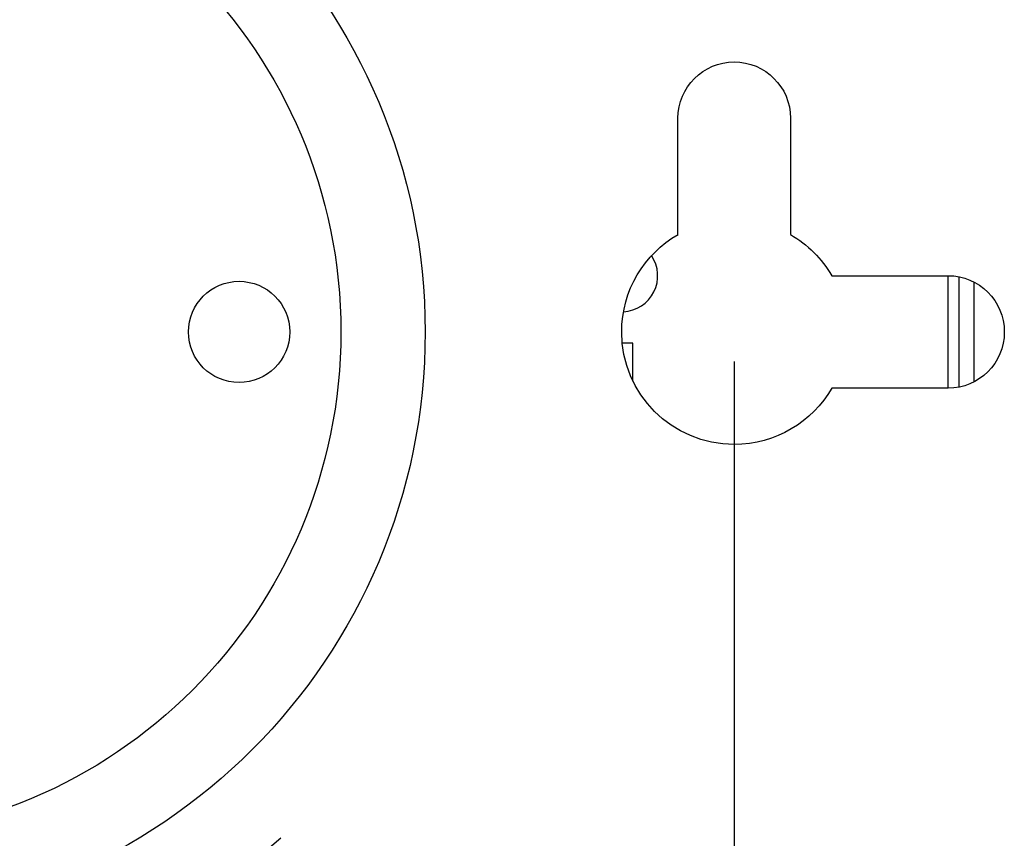
# Model space of a CAD drawing. Units: millimetres. Extents: x 217 to 895, y 361 to 627.
# Drawn here: x 813 to 857, y 484 to 520 of the extents above; entities that cross this region are included whole.
import ezdxf

# ---------------------------------------------------------------- set-up
doc = ezdxf.new("R2010")
doc.units = ezdxf.units.MM
doc.header["$MEASUREMENT"] = 0
for name, color, linetype, lineweight in [('Dimensions', 7, 'Continuous', 15), ('Dimensions @ 2.6316', 7, 'Continuous', 15), ('Visible', 7, 'Continuous', 25)]:
    doc.layers.add(name, color=color, linetype=linetype, lineweight=lineweight)
doc.styles.add('titelhoek', font='arial.ttf')
doc.dimstyles.get("Standard").update_dxf_attribs({"dimtxt": 2.5, "dimasz": 2.5, "dimexe": 0.5, "dimexo": 0.5, "dimgap": 0.5, "dimtad": 1, "dimtxsty": 'titelhoek', "dimcen": 0, "dimadec": 0, "dimazin": 2, "dimtfac": 1, "dimtofl": 0, "dimtmove": 0, "dimatfit": 3, "dimfxl": 0, "dimtolj": 1, "dimtzin": 0, "dimarcsym": 0})

# ---------------------------------------------------------------- blocks, each defined once
blk = doc.blocks.new('*D50')
at = {"layer": 'Defpoints', "color": 0, "transparency": 16777216}
for p in [(765.186, 506.538), (845.186, 506.538), (845.186, 362.318)]:
    blk.add_point(p, dxfattribs=at)
at = {"layer": 'Dimensions', "color": 0, "lineweight": -2, "transparency": 16777216}
for p, q in [((765.186, 505.222), (765.186, 361.002)), ((845.186, 505.222), (845.186, 361.002)), ((771.765, 362.318), (838.607, 362.318))]:
    blk.add_line(p, q, dxfattribs=at)
at = {"layer": 'Dimensions', "color": 0, "transparency": 16777216}
for points in [[(771.765, 363.415), (771.765, 361.222), (765.186, 362.318)], [(838.607, 363.415), (838.607, 361.222), (845.186, 362.318)]]:
    blk.add_solid(points, dxfattribs=at)
at = {"layer": 'Dimensions', "color": 0, "transparency": 16777216, "insert": (805.186, 366.993), "char_height": 6.5789, "attachment_point": 5, "style": 'titelhoek'}
blk.add_mtext('\\A1;80', dxfattribs=at)

msp = doc.modelspace()

# ---------------------------------------------------------------- linework, layer by layer
at = {"layer": 'Visible'}
for p, q in [((854.685, 504.038), (854.685, 509.038)), ((840.685, 506.037), (840.21, 506.037)), ((840.685, 504.358), (840.685, 506.037))]:
    msp.add_line(p, q, dxfattribs=at)
for points in [[(842.686, 510.869), (842.686, 516.038)], [(847.685, 516.038), (847.685, 510.869)], [(849.516, 509.038), (854.686, 509.038)], [(855.185, 504.088), (855.185, 508.988)], [(855.846, 504.324), (855.846, 508.753)], [(854.686, 504.038), (849.516, 504.038)]]:
    msp.add_lwpolyline(points, dxfattribs=at)
msp.add_arc((840.185, 509.037), 1.6, 272.9165, 33.949, dxfattribs=at)
for points, knots in [([(831.452, 506.538), (831.452, 521.034), (819.702, 532.784), (805.207, 532.784), (790.712, 532.784), (778.961, 521.034), (778.961, 506.538), (778.961, 492.043), (790.712, 480.293), (805.207, 480.293), (819.702, 480.293), (831.452, 492.043), (831.452, 506.538)], [0, 0, 0, 0, 1, 1, 1, 2, 2, 2, 3, 3, 3, 4, 4, 4, 4]), ([(827.707, 506.538), (827.707, 518.965), (817.633, 529.038), (805.207, 529.038), (792.78, 529.038), (782.707, 518.965), (782.707, 506.538), (782.707, 494.112), (792.78, 484.038), (805.207, 484.038), (817.633, 484.038), (827.707, 494.112), (827.707, 506.538)], [0, 0, 0, 0, 1, 1, 1, 2, 2, 2, 3, 3, 3, 4, 4, 4, 4]), ([(842.686, 516.038), (842.686, 517.419), (843.805, 518.538), (845.186, 518.538), (846.565, 518.538), (847.684, 517.42), (847.685, 516.04)], [0, 0, 0, 0, 1, 1, 1, 2, 2, 2, 2]), ([(849.518, 504.04), (848.653, 502.544), (847.037, 501.538), (845.186, 501.538), (842.424, 501.538), (840.185, 503.777), (840.185, 506.538), (840.185, 508.389), (841.192, 510.006), (842.687, 510.87)], [0, 0, 0, 0, 1, 1, 1, 2, 2, 2, 3, 3, 3, 3]), ([(854.686, 509.038), (856.066, 509.038), (857.186, 507.919), (857.186, 506.538), (857.186, 505.158), (856.066, 504.038), (854.686, 504.038), (854.685, 504.038), (854.684, 504.038), (854.683, 504.038)], [0, 0, 0, 0, 1, 1, 1, 2, 2, 2, 3, 3, 3, 3]), ([(825.436, 506.538), (825.436, 507.781), (824.428, 508.788), (823.186, 508.788), (821.943, 508.788), (820.936, 507.781), (820.936, 506.538), (820.936, 505.296), (821.943, 504.288), (823.186, 504.288), (824.428, 504.288), (825.436, 505.296), (825.436, 506.538)], [0, 0, 0, 0, 1, 1, 1, 2, 2, 2, 3, 3, 3, 4, 4, 4, 4]), ([(825.038, 484.046), (819.749, 479.374), (812.798, 476.538), (805.186, 476.538), (797.573, 476.538), (790.622, 479.374), (785.333, 484.046)], [0, 0, 0, 0, 1, 1, 1, 2, 2, 2, 2])]:
    msp.add_open_spline(points, degree=3, knots=knots, dxfattribs=at)
for points in [[(847.684, 510.87), (848.444, 510.431), (849.078, 509.797), (849.518, 509.037)], [(823.186, 508.788), (823.186, 508.788), (823.187, 508.788), (823.187, 508.788)]]:
    msp.add_open_spline(points, degree=3, dxfattribs=at)

# ---------------------------------------------------------------- dimensions: what is measured, and where the dimension line sits
at = {"layer": 'Dimensions @ 2.6316'}
dim = msp.add_linear_dim(base=(845.186, 362.318), p1=(765.186, 506.538), p2=(845.186, 506.538), dimstyle='Standard', override={"dimscale": 2.631579, "dimtix": 0, "dimtofl": 0, "dimtmove": 0, "dimatfit": 3}, dxfattribs=at)
dim.commit()
dim.dimension.update_dxf_attribs({"geometry": '*D50', "text_midpoint": (805.186, 366.993)})

doc.saveas('drawing.dxf')
